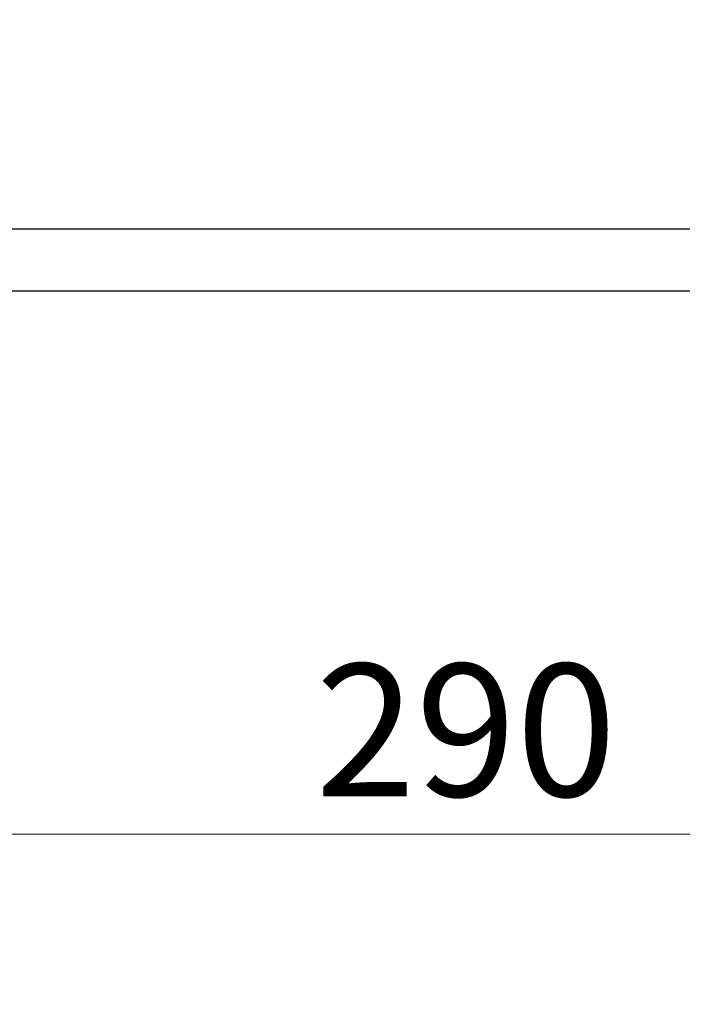
# Model space of a CAD drawing. Units: millimetres. Extents: x 8338 to 12538, y -6055 to -2828.
# Drawn here: x 10984 to 11144, y -4869 to -4631 of the extents above; entities that cross this region are included whole.
import ezdxf

# ---------------------------------------------------------------- set-up
doc = ezdxf.new("R2010")
doc.units = ezdxf.units.MM
doc.layers.get('0').update_dxf_attribs({"linetype": 'CONTINUOUS'})
doc.layers.get('Defpoints').update_dxf_attribs({"color": 8, "linetype": 'CONTINUOUS'})
doc.layers.add('外形線', color=3, linetype='CONTINUOUS')
doc.layers.add('寸法', color=7, linetype='CONTINUOUS', lineweight=9)
doc.styles.add('32mm文字', font='txt', dxfattribs={"height": 32})
doc.dimstyles.new('32mm寸法', dxfattribs={"dimtxt": 32, "dimasz": 10, "dimexe": 0, "dimexo": 30, "dimgap": 5, "dimtad": 1, "dimdsep": 46, "dimtxsty": '32mm文字', "dimblk": 'ORIGIN2', "dimcen": 5, "dimclrd": 256, "dimclre": 256, "dimclrt": 256, "dimadec": 0, "dimazin": 0, "dimtfac": 1, "dimtmove": 0, "dimatfit": 3, "dimldrblk": 'OPEN30', "dimfxl": 1, "dimlwd": 9, "dimlwe": 9, "dimarcsym": 0})

# ---------------------------------------------------------------- blocks, each defined once
blk = doc.blocks.new('_Origin2')
at = {"color": 0, "linetype": 'ByBlock', "lineweight": -2}
blk.add_line((-0.5, 0), (-1, 0), dxfattribs=at)
for radius in [0.5, 0.25]:
    blk.add_circle((0, 0), radius, dxfattribs=at)
blk = doc.blocks.new('*D42')
at = {"layer": 'Defpoints', "color": 0, "transparency": 16777216}
for p in [(11236.62583144422, -4827.664489919742), (11236.62583144422, -4886.460444467823), (10946.62583144422, -4906.454079868647)]:
    blk.add_point(p, dxfattribs=at)
at = {"layer": '寸法', "lineweight": 9, "transparency": 16777216}
for p, q in [((10946.62583144422, -4876.454079868647), (10946.62583144422, -4827.664489919742)), ((10956.62583144422, -4827.664489919742), (11226.62583144422, -4827.664489919742)), ((11236.62583144422, -4856.460444467823), (11236.62583144422, -4827.664489919742))]:
    blk.add_line(p, q, dxfattribs=at)
at = {"layer": '寸法', "lineweight": 9, "transparency": 16777216, "xscale": 10, "yscale": 10, "zscale": 10, "rotation": 180}
blk.add_blockref('_Origin2', (10946.62583144422, -4827.664489919742), dxfattribs=at)
at = {"layer": '寸法', "lineweight": 9, "transparency": 16777216, "xscale": 10, "yscale": 10, "zscale": 10}
blk.add_blockref('_Origin2', (11236.62583144422, -4827.664489919742), dxfattribs=at)
at = {"layer": '寸法', "transparency": 16777216, "insert": (11091.62583144422, -4806.664489919742), "char_height": 32, "attachment_point": 5, "style": '32mm文字'}
blk.add_mtext('290', dxfattribs=at)
blk = doc.blocks.new('_Open30')
at = {"color": 0, "linetype": 'ByBlock', "lineweight": -2}
for p, q in [((-1, 0.26794919), (0, 0)), ((0, 0), (-1, -0.26794919)), ((0, 0), (-1, 0))]:
    blk.add_line(p, q, dxfattribs=at)
blk = doc.blocks.new('*D47')
at = {"layer": 'Defpoints', "color": 0, "transparency": 16777216}
for p in [(11254.12583144422, -4545.484876009203), (11254.12583144422, -4681.454079868647), (10887.12583144422, -4686.454079868647)]:
    blk.add_point(p, dxfattribs=at)
at = {"layer": '寸法', "lineweight": 9, "transparency": 16777216}
for p, q in [((10887.12583144422, -4656.454079868647), (10887.12583144422, -4545.484876009203)), ((10897.12583144422, -4545.484876009203), (11244.12583144422, -4545.484876009203)), ((11254.12583144422, -4651.454079868647), (11254.12583144422, -4545.484876009203))]:
    blk.add_line(p, q, dxfattribs=at)
at = {"layer": '寸法', "lineweight": 9, "transparency": 16777216, "xscale": 10, "yscale": 10, "zscale": 10, "rotation": 180}
blk.add_blockref('_Origin2', (10887.12583144422, -4545.484876009203), dxfattribs=at)
at = {"layer": '寸法', "lineweight": 9, "transparency": 16777216, "xscale": 10, "yscale": 10, "zscale": 10}
blk.add_blockref('_Origin2', (11254.12583144422, -4545.484876009203), dxfattribs=at)
at = {"layer": '寸法', "transparency": 16777216, "insert": (11070.62583144422, -4521.804672963517), "char_height": 32, "attachment_point": 5, "style": '32mm文字'}
blk.add_mtext('(吊戸棚)\u3000367', dxfattribs=at)
blk = doc.blocks.new('*D35')
at = {"layer": 'Defpoints', "color": 0, "transparency": 16777216}
for p in [(11254.12583144422, -4612.549464809381), (10904.12583144422, -4681.454079868647), (11254.12583144422, -4681.454079868647)]:
    blk.add_point(p, dxfattribs=at)
at = {"layer": '寸法', "lineweight": 9, "transparency": 16777216}
for p, q in [((10904.12583144422, -4651.454079868647), (10904.12583144422, -4612.549464809381)), ((10914.12583144422, -4612.549464809381), (11244.12583144422, -4612.549464809381)), ((11254.12583144422, -4651.454079868647), (11254.12583144422, -4612.549464809381))]:
    blk.add_line(p, q, dxfattribs=at)
at = {"layer": '寸法', "lineweight": 9, "transparency": 16777216, "xscale": 10, "yscale": 10, "zscale": 10, "rotation": 180}
blk.add_blockref('_Origin2', (10904.12583144422, -4612.549464809381), dxfattribs=at)
at = {"layer": '寸法', "lineweight": 9, "transparency": 16777216, "xscale": 10, "yscale": 10, "zscale": 10}
blk.add_blockref('_Origin2', (11254.12583144422, -4612.549464809381), dxfattribs=at)
at = {"layer": '寸法', "transparency": 16777216, "insert": (11079.12583144422, -4588.706825215472), "char_height": 32, "attachment_point": 5, "style": '32mm文字'}
blk.add_mtext('(側板)\u3000350', dxfattribs=at)

msp = doc.modelspace()

# ---------------------------------------------------------------- linework, layer by layer
at = {"layer": '外形線'}
msp.add_line((10904.12583144422, -4696.454079868647), (11254.12583144422, -4696.454079868647), dxfattribs=at)
msp.add_lwpolyline([(10904.12583144422, -4681.454079868647), (11254.12583144422, -4681.454079868647), (11254.12583144422, -5166.454079868647), (10904.12583144422, -5166.454079868647)], close=True, dxfattribs=at)

# ---------------------------------------------------------------- dimensions: what is measured, and where the dimension line sits
at = {"layer": '寸法'}
for base, p1, text, picture, middle in [((11254.12583144422, -4545.484876009203), (10887.12583144422, -4686.454079868647), '(吊戸棚)\u3000<>', '*D47', (11070.62583144422, -4521.804672963517)), ((11254.12583144422, -4612.549464809381), (10904.12583144422, -4681.454079868647), '(側板)\u3000<>', '*D35', (11079.12583144422, -4588.706825215472))]:
    dim = msp.add_linear_dim(base=base, p1=p1, p2=(11254.12583144422, -4681.454079868647), text=text, dimstyle='32mm寸法', dxfattribs=at)
    dim.commit()
    dim.dimension.update_dxf_attribs({"geometry": picture, "text_midpoint": middle})
dim = msp.add_linear_dim(base=(11236.62583144422, -4827.664489919742), p1=(10946.62583144422, -4906.454079868647), p2=(11236.62583144422, -4886.460444467823), dimstyle='32mm寸法', dxfattribs=at)
dim.commit()
dim.dimension.update_dxf_attribs({"geometry": '*D42', "text_midpoint": (11091.62583144422, -4806.664489919742)})

doc.saveas('drawing.dxf')
